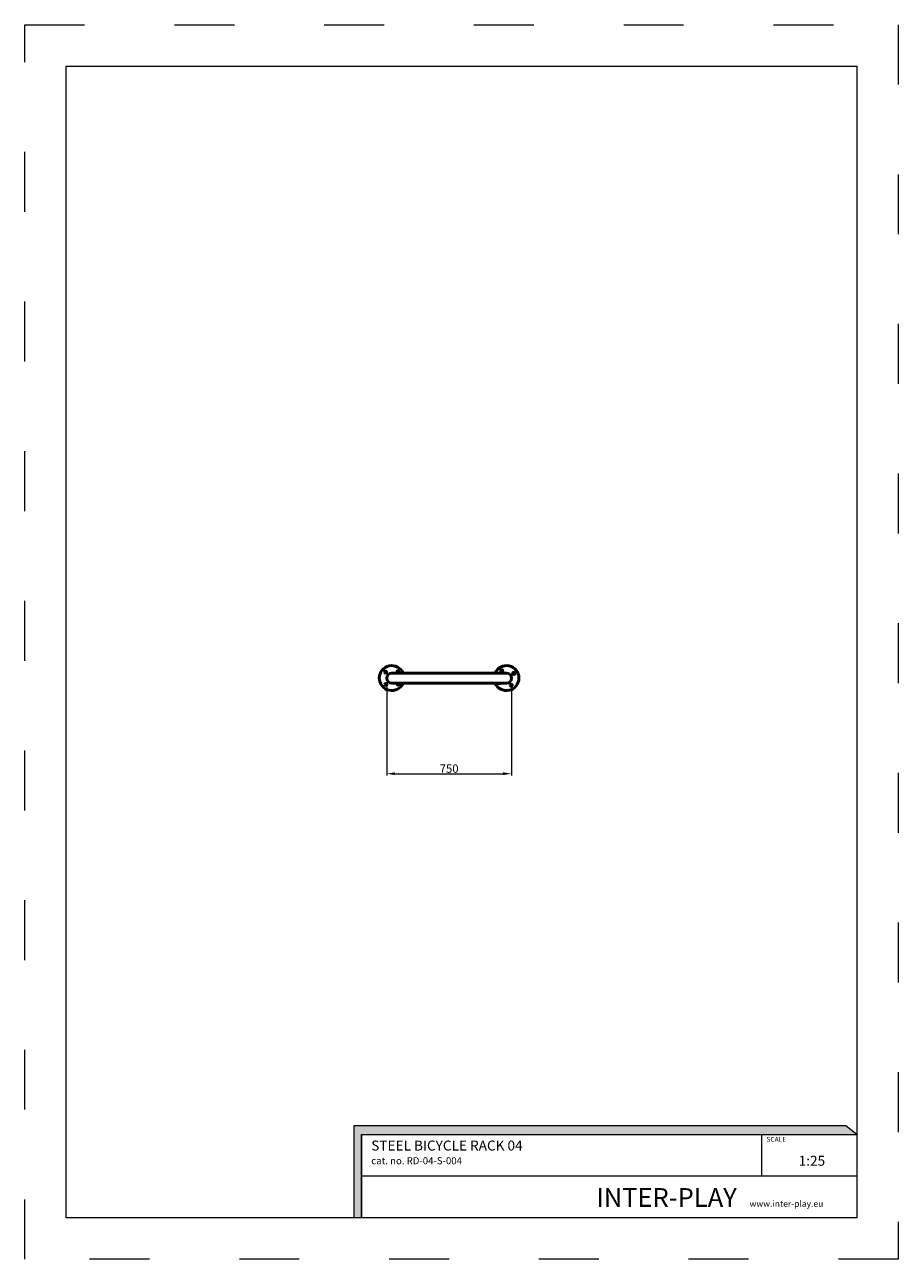
# Model space of a CAD drawing. Units: millimetres. Extents: x -2766 to 2484, y -3567 to 3858.
import ezdxf

# ---------------------------------------------------------------- set-up
doc = ezdxf.new("R2010")
doc.units = ezdxf.units.MM
doc.linetypes.add('ACAD_ISO03W100', pattern=[30, 12, -18])
for name, color, linetype, lineweight in [('InterSystem-description', 7, 'Continuous', 13), ('InterSystem-dimension', 7, 'Continuous', 5), ('MD_Widoczne', 7, 'Continuous', 50)]:
    doc.layers.add(name, color=color, linetype=linetype, lineweight=lineweight)
doc.styles.add('arial', font='arial.ttf')
doc.dimstyles.new('IS_1-25(mm)', dxfattribs={"dimtxt": 50, "dimasz": 50, "dimexe": 10, "dimexo": 50, "dimgap": 5, "dimtad": 1, "dimdec": 0, "dimrnd": 0.5, "dimzin": 0, "dimtxsty": 'arial', "dimcen": 25, "dimclrd": 256, "dimclre": 256, "dimclrt": 256, "dimadec": 1, "dimazin": 0, "dimtfac": 1, "dimtdec": 0, "dimtmove": 0, "dimatfit": 3, "dimfxl": 0, "dimtolj": 1, "dimtzin": 0, "dimlwd": -1, "dimlwe": -1, "dimarcsym": 0})

# ---------------------------------------------------------------- blocks, each defined once
blk = doc.blocks.new('CustomObjectsInViewport3_0')
at = {"layer": 'MD_Widoczne'}
for p, q in [((-459.7, -41.6), (-559.7, -41.6)), ((-459.7, -41.6), (29.3, -41.6)), ((129.3, -41.6), (29.3, -41.6)), ((-559.7, -101.9), (-459.7, -101.9)), ((-459.7, -101.9), (29.3, -101.9)), ((29.3, -101.9), (129.3, -101.9))]:
    blk.add_line(p, q, dxfattribs=at)
at = {"layer": 'MD_Widoczne', "extrusion": (0, 0, -1)}
for centre in [(597.4, -35.9), (523.9, -34.1), (-100.7, -28.3), (-172.7, -43.2), (595.6, -109.4), (-157.8, -115.3)]:
    blk.add_circle(centre, 6, dxfattribs=at)
at = {"layer": 'MD_Widoczne'}
for centre, radius, start, end in [((-559.7, -71.8), 75, 23.70327, 336.29673), ((129.3, -71.8), 75, 203.70327, 156.29673), ((129.3, -71.8), 30.1, 270, 90)]:
    blk.add_arc(centre, radius, start, end, dxfattribs=at)
at = {"layer": 'MD_Widoczne', "extrusion": (0, 0, -1)}
for centre, radius, start, end in [((559.7, -71.8), 30.2, 270, 90), ((522.1, -107.7), 6, 107.61979, 72.38021), ((-85.8, -100.3), 6, 195.57212, 344.42788)]:
    blk.add_arc(centre, radius, start, end, dxfattribs=at)
blk = doc.blocks.new('*D4')
at = {"layer": 'Defpoints', "color": 0, "transparency": 16777216}
for p in [(-589.9, -71.8), (159.4, -71.8), (159.4, -646.7)]:
    blk.add_point(p, dxfattribs=at)
at = {"layer": 'InterSystem-dimension', "transparency": 16777216}
for p, q in [((-589.9, -121.8), (-589.9, -656.7)), ((159.4, -121.8), (159.4, -656.7)), ((-539.9, -646.7), (109.4, -646.7))]:
    blk.add_line(p, q, dxfattribs=at)
for points in [[(-539.9, -638.4), (-539.9, -655), (-589.9, -646.7)], [(109.4, -638.4), (109.4, -655), (159.4, -646.7)]]:
    blk.add_solid(points, dxfattribs=at)
at = {"layer": 'InterSystem-dimension', "transparency": 16777216, "insert": (-215.2, -616.2), "char_height": 50, "attachment_point": 5, "style": 'arial'}
blk.add_mtext('\\A1;750', dxfattribs=at)

msp = doc.modelspace()

# ---------------------------------------------------------------- hatches: boundary and pattern name
at = {"layer": 'InterSystem-description', "linetype": 'Continuous'}
msp.add_hatch(color=256, dxfattribs=at).paths.add_polyline_path([(2234.9, -2817.6), (2169.3, -2763.9), (-788.4, -2763.9), (-788.4, -3317.6), (-741, -3317.6), (-741, -2817.6)], flags=0)

# ---------------------------------------------------------------- linework, layer by layer
at = {"layer": 'InterSystem-description', "linetype": 'ACAD_ISO03W100', "ltscale": 30}
msp.add_lwpolyline([(2484.1, -3567.2), (-2765.9, -3567.2), (-2765.9, 3857.8), (2484.1, 3857.8)], close=True, dxfattribs=at)
at = {"layer": 'InterSystem-description'}
msp.add_lwpolyline([(2234.1, -3317.2), (-2515.9, -3317.2), (-2515.9, 3607.8), (2234.1, 3607.8)], close=True, dxfattribs=at)
at = {"layer": 'InterSystem-description', "linetype": 'Continuous', "flags": 128}
for points in [[(-741, -3317.6), (-741, -2817.6), (2234.9, -2817.6), (2169.3, -2763.9), (-788.4, -2763.9), (-788.4, -3317.6)], [(-741, -2817.6), (2234.9, -2817.6)], [(-741, -2817.6), (969, -2817.6)], [(-741, -2817.6), (-741, -3317.6)], [(1663.4, -3067.6), (1663.4, -2817.6)], [(2234, -2816.8), (2234.1, -3317.6)], [(2234, -3067.6), (-741, -3067.6)], [(2234.1, -3317.6), (-741, -3317.6)]]:
    msp.add_lwpolyline(points, dxfattribs=at)

# ---------------------------------------------------------------- block references
at = {"layer": 'MD_Widoczne'}
msp.add_blockref('CustomObjectsInViewport3_0', (0, 0), dxfattribs=at)

# ---------------------------------------------------------------- texts
at = {"layer": 'InterSystem-description', "linetype": 'Continuous', "insert": (-683.3, -2853.1), "char_height": 97.276, "width": 1681.683, "attachment_point": 1, "style": 'arial'}
msp.add_mtext('{\\H0.6168x;STEEL BICYCLE RACK 04\\P\\H0.70833x;cat. no. RD-04-S-004}', dxfattribs=at)
at = {"layer": 'InterSystem-description', "linetype": 'Continuous', "style": 'arial'}
for s, insert, char_height, attachment_point in [('SCALE', (1691.9, -2831), 29.18, 1), ('1:25', (1885.4, -2944.6), 60, 1), ('\\A1;{\\fArial|b1|i0|c238|p34;INTER-PLAY }', (669.1, -3251.7), 112.5, 7)]:
    msp.add_mtext(s, dxfattribs=dict(at, insert=insert, char_height=char_height, attachment_point=attachment_point))
at = {"layer": 'InterSystem-dimension', "insert": (1590.4, -3214.1), "char_height": 37.5, "width": 1338.75, "attachment_point": 1, "style": 'arial'}
msp.add_mtext('www.inter-play.eu', dxfattribs=at)

# ---------------------------------------------------------------- dimensions: what is measured, and where the dimension line sits
at = {"layer": 'InterSystem-dimension'}
dim = msp.add_linear_dim(base=(159.4, -646.7), p1=(-589.9, -71.8), p2=(159.4, -71.8), dimstyle='IS_1-25(mm)', dxfattribs=at)
dim.commit()
dim.dimension.update_dxf_attribs({"geometry": '*D4', "text_midpoint": (-215.2, -616.2)})

doc.saveas('drawing.dxf')
